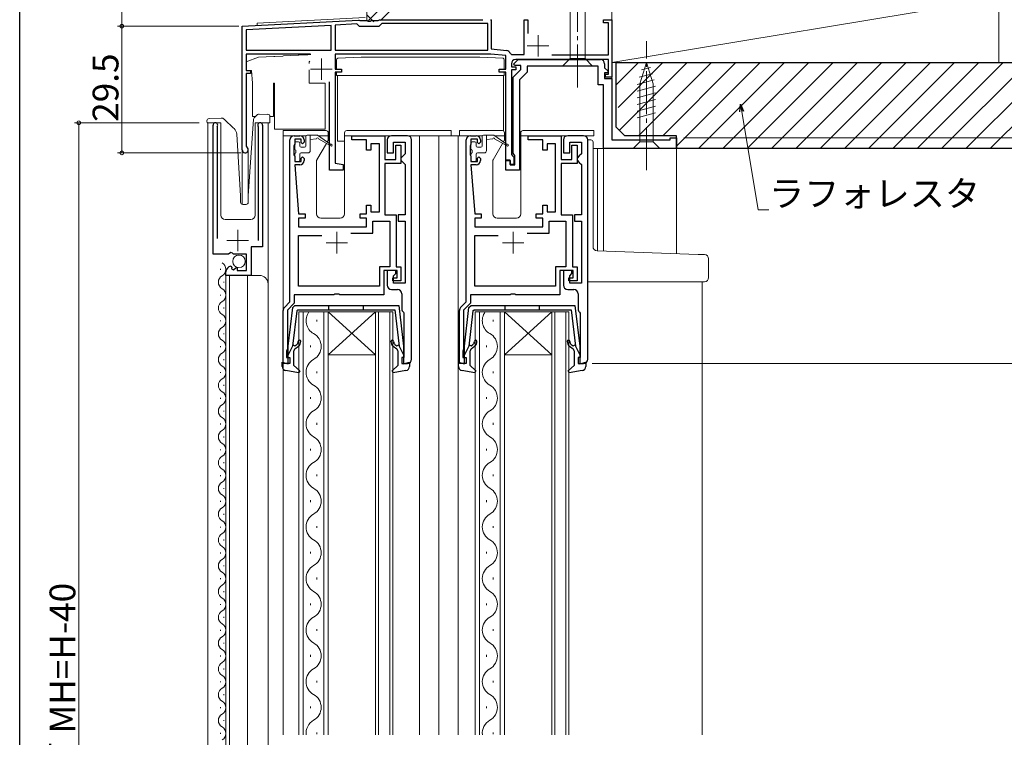
# Model space of a CAD drawing. Extents: x 0 to 1026, y 0 to 1603.
# Drawn here: x 0 to 229, y 1121 to 1288 of the extents above; entities that cross this region are included whole.
import ezdxf

# ---------------------------------------------------------------- set-up
doc = ezdxf.new("R2010")
doc.units = 0
doc.linetypes.add('YCENTER_1', pattern=[13, 10, -1, 1, -1])
for name, color, linetype, lineweight in [('YKK_11', 7, 'CONTINUOUS', 13), ('YKK_12', 2, 'CONTINUOUS', 13), ('YKK_13', 4, 'CONTINUOUS', 13), ('YKK_D', 6, 'CONTINUOUS', 13), ('YSS_K', 3, 'CONTINUOUS', 13)]:
    doc.layers.add(name, color=color, linetype=linetype, lineweight=lineweight)
doc.layers.add('YKK_ZWAK', color=7, linetype='CONTINUOUS')
doc.styles.get("Standard").update_dxf_attribs({"font": 'txt', "bigfont": 'BIGFONT'})

msp = doc.modelspace()

# ---------------------------------------------------------------- linework, layer by layer
at = {"layer": 'YKK_11', "color": 0, "linetype": 'ByBlock', "lineweight": -2, "ltscale": 0.5}
for p, q in [((51.77, 1286.96), (78.81, 1288.38)), ((78.42, 1287.46), (73.37, 1287.19)), ((73.37, 1287.19), (73.37, 1281.36)), ((79.02, 1286.86), (78.42, 1287.46)), ((78.81, 1288.38), (78.96, 1288.32)), ((78.96, 1288.32), (79.1, 1288.26)), ((79.1, 1288.26), (80.81, 1288.26)), ((80.81, 1288.26), (80.99, 1288.14)), ((80.99, 1288.14), (81.54, 1288.14)), ((81.54, 1288.14), (81.73, 1288.26)), ((81.73, 1288.26), (83.37, 1288.26)), ((83.37, 1288.26), (83.55, 1288.36)), ((84.22, 1287.56), (83.52, 1286.86)), ((83.55, 1288.36), (83.72, 1288.46)), ((83.72, 1288.46), (107.77, 1288.46)), ((108.87, 1287.56), (84.22, 1287.56)), ((108.87, 1281.36), (108.87, 1287.56)), ((109.52, 1288.5), (109.67, 1288.24)), ((109.67, 1288.24), (109.67, 1281.66)), ((117.37, 1280.36), (117.37, 1288.46)), ((117.37, 1288.46), (118.17, 1288.46)), ((118.17, 1288.46), (118.17, 1285.25)), ((135.77, 1287.76), (135.77, 1288.46)), ((135.77, 1288.46), (137.77, 1288.46)), ((136.97, 1287.76), (135.77, 1287.76)), ((136.97, 1280.26), (136.97, 1287.76)), ((137.77, 1288.46), (137.77, 1275.06)), ((51.77, 1258.16), (51.77, 1286.96)), ((72.47, 1287.14), (52.67, 1286.11)), ((72.47, 1287.14), (52.67, 1286.11)), ((52.67, 1286.11), (52.67, 1281.36)), ((72.47, 1281.36), (72.47, 1287.14)), ((83.52, 1286.86), (79.02, 1286.86)), ((52.67, 1281.36), (72.47, 1281.36)), ((67.62, 1280.46), (52.67, 1280.46)), ((52.67, 1280.46), (52.67, 1276.66)), ((73.37, 1281.36), (108.87, 1281.36)), ((73.37, 1281.36), (108.87, 1281.36)), ((109.61, 1280.46), (73.37, 1280.46)), ((73.37, 1280.46), (73.37, 1276.96)), ((113.07, 1280.1), (109.61, 1280.46)), ((109.67, 1281.66), (113.27, 1281.28)), ((114.13, 1280.57), (114.41, 1280.36)), ((114.41, 1280.36), (117.37, 1280.36)), ((113.07, 1276.96), (113.07, 1280.1)), ((114.37, 1278.16), (114.37, 1277.46)), ((114.93, 1278.15), (115.94, 1279.16)), ((115.09, 1277.76), (114.93, 1278.15)), ((136.97, 1279.16), (115.37, 1279.16)), ((115.94, 1279.16), (135.07, 1279.16)), ((123.79, 1280.26), (136.97, 1280.26)), ((136.07, 1278.16), (136.07, 1277.28)), ((136.97, 1275.76), (136.97, 1279.16)), ((52.67, 1276.66), (53.67, 1276.66)), ((53.67, 1275.96), (52.67, 1275.96)), ((52.67, 1275.96), (52.67, 1259.03)), ((53.67, 1276.66), (53.67, 1275.96)), ((73.37, 1276.96), (74.87, 1276.96)), ((74.87, 1276.26), (73.37, 1276.26)), ((73.37, 1276.26), (73.37, 1255.1)), ((74.87, 1276.96), (74.87, 1276.26)), ((111.57, 1276.26), (111.57, 1276.96)), ((111.57, 1276.96), (113.07, 1276.96)), ((113.07, 1276.26), (111.57, 1276.26)), ((113.07, 1255.76), (113.07, 1276.26)), ((114.37, 1277.46), (115.37, 1277.46)), ((115.37, 1276.76), (114.37, 1276.76)), ((114.37, 1276.76), (114.37, 1257.06)), ((114.77, 1275.06), (116.57, 1276.86)), ((116.57, 1277.76), (115.09, 1277.76)), ((115.37, 1277.46), (115.37, 1276.76)), ((118.07, 1276.24), (116.27, 1274.44)), ((116.57, 1276.86), (116.57, 1277.76)), ((134.57, 1277.66), (118.07, 1277.66)), ((118.07, 1277.66), (118.07, 1276.24)), ((134.57, 1273.26), (134.57, 1277.66)), ((136.07, 1277.28), (136.9, 1276.45)), ((136.74, 1276.06), (136.07, 1276.06)), ((136.07, 1276.06), (136.07, 1274.76)), ((136.27, 1275.06), (136.27, 1275.76)), ((136.27, 1275.76), (136.97, 1275.76)), ((136.9, 1276.45), (136.74, 1276.06)), ((72.07, 1253.46), (72.07, 1273.96)), ((114.77, 1257.43), (114.77, 1275.06)), ((116.27, 1274.44), (116.27, 1253.46)), ((136.07, 1274.76), (137.77, 1274.76)), ((137.77, 1275.06), (136.27, 1275.06)), ((137.77, 1274.76), (137.77, 1260.46)), ((135.77, 1273.26), (134.57, 1273.26)), ((135.77, 1258.46), (135.77, 1273.26)), ((44.97, 1233.86), (44.97, 1263.91)), ((45.97, 1263.6), (45.92, 1263.43)), ((45.92, 1263.43), (45.92, 1237.56)), ((55.52, 1263.43), (55.47, 1263.6)), ((55.52, 1237.06), (55.52, 1263.43)), ((56.47, 1263.91), (56.47, 1235.56)), ((62.87, 1222.76), (62.87, 1260.46)), ((63.87, 1261.46), (65.17, 1261.46)), ((65.47, 1260.66), (63.97, 1260.66)), ((63.97, 1260.66), (63.97, 1259.46)), ((65.47, 1259.86), (65.47, 1260.66)), ((65.77, 1259.56), (65.47, 1259.86)), ((66.17, 1259.96), (65.77, 1259.56)), ((66.17, 1260.46), (66.17, 1259.96)), ((77.27, 1260.46), (77.27, 1261.46)), ((77.27, 1261.46), (84.97, 1261.46)), ((80.67, 1260.46), (77.27, 1260.46)), ((80.67, 1258.06), (80.67, 1260.46)), ((84.97, 1261.46), (84.97, 1255.96)), ((85.47, 1260.46), (85.47, 1257.46)), ((90.17, 1261.46), (86.47, 1261.46)), ((86.97, 1257.46), (86.97, 1259.96)), ((86.97, 1259.96), (89.67, 1259.96)), ((89.67, 1259.96), (89.67, 1257.26)), ((91.17, 1209.46), (91.17, 1260.46)), ((103.87, 1222.76), (103.87, 1260.46)), ((104.87, 1261.46), (106.17, 1261.46)), ((106.47, 1260.66), (104.97, 1260.66)), ((104.97, 1260.66), (104.97, 1259.46)), ((106.47, 1259.86), (106.47, 1260.66)), ((106.77, 1259.56), (106.47, 1259.86)), ((107.17, 1259.96), (106.77, 1259.56)), ((107.17, 1260.46), (107.17, 1259.96)), ((118.27, 1260.46), (118.27, 1261.46)), ((118.27, 1261.46), (125.97, 1261.46)), ((121.67, 1260.46), (118.27, 1260.46)), ((121.67, 1258.06), (121.67, 1260.46)), ((125.97, 1261.46), (125.97, 1255.96)), ((126.47, 1260.46), (126.47, 1257.46)), ((131.17, 1261.46), (127.47, 1261.46)), ((127.97, 1257.46), (127.97, 1259.96)), ((127.97, 1259.96), (130.67, 1259.96)), ((130.67, 1259.96), (130.67, 1257.26)), ((132.17, 1209.46), (132.17, 1260.46)), ((137.77, 1260.46), (151.27, 1260.46)), ((151.27, 1260.46), (151.27, 1260.96)), ((151.27, 1260.96), (152.77, 1260.96)), ((152.77, 1260.96), (152.77, 1258.46)), ((52.67, 1259.03), (52.82, 1258.77)), ((63.87, 1259.24), (63.77, 1259.01)), ((63.77, 1259.01), (63.77, 1257.11)), ((63.97, 1259.46), (63.87, 1259.24)), ((81.67, 1258.06), (80.67, 1258.06)), ((83.67, 1259.56), (81.67, 1259.56)), ((81.67, 1259.56), (81.67, 1258.06)), ((83.67, 1243.76), (83.67, 1259.56)), ((85.47, 1257.46), (86.97, 1257.46)), ((87.47, 1255.96), (87.47, 1259.26)), ((87.47, 1259.26), (88.67, 1259.26)), ((88.67, 1259.26), (88.67, 1254.96)), ((104.87, 1259.24), (104.77, 1259.01)), ((104.77, 1259.01), (104.77, 1257.11)), ((104.97, 1259.46), (104.87, 1259.24)), ((114.97, 1257.14), (114.77, 1257.43)), ((122.67, 1258.06), (121.67, 1258.06)), ((124.67, 1259.56), (122.67, 1259.56)), ((122.67, 1259.56), (122.67, 1258.06)), ((124.67, 1243.76), (124.67, 1259.56)), ((126.47, 1257.46), (127.97, 1257.46)), ((128.47, 1255.96), (128.47, 1259.26)), ((128.47, 1259.26), (129.67, 1259.26)), ((129.67, 1259.26), (129.67, 1254.96)), ((152.77, 1258.46), (135.77, 1258.46)), ((63.77, 1257.11), (63.87, 1256.88)), ((63.87, 1256.88), (63.97, 1256.66)), ((63.97, 1256.66), (63.97, 1255.46)), ((63.97, 1255.46), (65.47, 1255.46)), ((65.47, 1256.26), (65.77, 1256.56)), ((65.47, 1255.46), (65.47, 1256.26)), ((65.77, 1256.56), (66.17, 1256.16)), ((66.17, 1256.16), (66.17, 1255.66)), ((84.97, 1255.96), (87.47, 1255.96)), ((89.17, 1256.76), (88.67, 1256.26)), ((88.67, 1256.26), (88.67, 1255.76)), ((88.67, 1255.76), (89.17, 1255.26)), ((89.67, 1257.26), (89.17, 1256.76)), ((89.17, 1255.26), (89.67, 1254.76)), ((104.77, 1257.11), (104.87, 1256.88)), ((104.87, 1256.88), (104.97, 1256.66)), ((104.97, 1256.66), (104.97, 1255.46)), ((104.97, 1255.46), (106.47, 1255.46)), ((106.47, 1256.26), (106.77, 1256.56)), ((106.47, 1255.46), (106.47, 1256.26)), ((106.77, 1256.56), (107.17, 1256.16)), ((107.17, 1256.16), (107.17, 1255.66)), ((114.07, 1255.76), (113.07, 1255.76)), ((113.07, 1253.46), (113.07, 1255.66)), ((113.07, 1255.66), (114.07, 1255.66)), ((114.07, 1254.76), (114.07, 1255.76)), ((114.07, 1255.66), (114.07, 1254.66)), ((114.37, 1257.06), (114.67, 1256.76)), ((114.67, 1256.76), (114.97, 1256.46)), ((115.17, 1256.86), (114.97, 1257.14)), ((114.97, 1256.46), (114.97, 1254.76)), ((115.17, 1254.66), (115.17, 1256.86)), ((125.97, 1255.96), (128.47, 1255.96)), ((130.17, 1256.76), (129.67, 1256.26)), ((129.67, 1256.26), (129.67, 1255.76)), ((129.67, 1255.76), (130.17, 1255.26)), ((130.67, 1257.26), (130.17, 1256.76)), ((130.17, 1255.26), (130.67, 1254.76)), ((65.17, 1254.66), (63.97, 1254.66)), ((63.97, 1254.66), (64.87, 1243.26)), ((75.27, 1253.46), (72.07, 1253.46)), ((73.37, 1255.1), (75.27, 1254.76)), ((75.27, 1254.76), (75.27, 1253.46)), ((88.67, 1254.96), (84.97, 1254.96)), ((84.97, 1254.96), (84.97, 1243.06)), ((89.67, 1254.76), (89.67, 1243.06)), ((106.17, 1254.66), (104.97, 1254.66)), ((104.97, 1254.66), (105.87, 1243.26)), ((116.27, 1253.46), (113.07, 1253.46)), ((114.97, 1254.76), (114.07, 1254.76)), ((114.07, 1254.66), (115.17, 1254.66)), ((129.67, 1254.96), (125.97, 1254.96)), ((125.97, 1254.96), (125.97, 1243.06)), ((130.67, 1254.76), (130.67, 1243.06)), ((80.67, 1243.26), (80.67, 1245.26)), ((80.67, 1245.26), (81.67, 1245.26)), ((81.67, 1245.26), (81.67, 1243.76)), ((81.67, 1243.76), (83.67, 1243.76)), ((121.67, 1243.26), (121.67, 1245.26)), ((121.67, 1245.26), (122.67, 1245.26)), ((122.67, 1245.26), (122.67, 1243.76)), ((122.67, 1243.76), (124.67, 1243.76)), ((64.87, 1243.26), (66.37, 1243.26)), ((66.37, 1242.26), (64.87, 1242.26)), ((64.87, 1242.26), (64.87, 1240.26)), ((66.37, 1243.26), (66.37, 1242.26)), ((79.17, 1242.26), (79.17, 1243.26)), ((79.17, 1243.26), (80.67, 1243.26)), ((80.67, 1242.26), (79.17, 1242.26)), ((80.67, 1240.26), (80.67, 1242.26)), ((82.17, 1238.76), (82.17, 1241.56)), ((82.17, 1241.56), (86.07, 1241.56)), ((84.97, 1243.06), (87.57, 1243.06)), ((86.07, 1241.56), (86.07, 1230.96)), ((87.57, 1243.06), (87.57, 1230.96)), ((89.67, 1243.06), (88.07, 1243.06)), ((88.07, 1243.06), (88.07, 1241.56)), ((88.07, 1241.56), (89.67, 1241.56)), ((89.67, 1241.56), (89.67, 1227.16)), ((105.87, 1243.26), (107.37, 1243.26)), ((107.37, 1242.26), (105.87, 1242.26)), ((105.87, 1242.26), (105.87, 1240.26)), ((107.37, 1243.26), (107.37, 1242.26)), ((120.17, 1242.26), (120.17, 1243.26)), ((120.17, 1243.26), (121.67, 1243.26)), ((121.67, 1242.26), (120.17, 1242.26)), ((121.67, 1240.26), (121.67, 1242.26)), ((123.17, 1238.76), (123.17, 1241.56)), ((123.17, 1241.56), (127.07, 1241.56)), ((125.97, 1243.06), (128.57, 1243.06)), ((127.07, 1241.56), (127.07, 1230.96)), ((128.57, 1243.06), (128.57, 1230.96)), ((130.67, 1243.06), (129.07, 1243.06)), ((129.07, 1243.06), (129.07, 1241.56)), ((129.07, 1241.56), (130.67, 1241.56)), ((130.67, 1241.56), (130.67, 1227.16)), ((64.87, 1240.26), (80.67, 1240.26)), ((105.87, 1240.26), (121.67, 1240.26)), ((64.87, 1226.46), (64.87, 1238.26)), ((64.87, 1238.26), (70.27, 1238.26)), ((77.05, 1238.76), (82.17, 1238.76)), ((77.05, 1238.76), (82.17, 1238.76)), ((105.87, 1226.46), (105.87, 1238.26)), ((105.87, 1238.26), (111.27, 1238.26)), ((118.05, 1238.76), (123.17, 1238.76)), ((118.05, 1238.76), (123.17, 1238.76)), ((56.47, 1235.56), (53.87, 1235.56)), ((53.87, 1235.56), (53.87, 1228.96)), ((48.6, 1233.86), (44.97, 1233.86)), ((49.14, 1234.31), (48.6, 1233.86)), ((49.47, 1234.16), (49.14, 1234.31)), ((49.77, 1233.86), (49.47, 1234.16)), ((52.77, 1233.86), (49.77, 1233.86)), ((52.77, 1230.06), (52.77, 1233.86)), ((49.15, 1231.06), (49.36, 1230.81)), ((49.36, 1230.81), (49.28, 1230.49)), ((49.28, 1230.49), (49.74, 1230.22)), ((49.74, 1230.22), (50.32, 1230.8)), ((50.32, 1230.8), (50.57, 1230.69)), ((50.57, 1230.69), (50.57, 1230.06)), ((50.57, 1230.06), (52.77, 1230.06)), ((86.07, 1230.96), (83.67, 1230.96)), ((83.67, 1230.96), (83.67, 1226.46)), ((87.77, 1230.06), (84.67, 1230.06)), ((84.67, 1230.06), (84.67, 1224.46)), ((87.47, 1230.06), (85.47, 1230.06)), ((85.47, 1230.06), (85.47, 1226.66)), ((87.47, 1229.36), (87.47, 1230.06)), ((87.57, 1230.96), (88.67, 1230.96)), ((87.77, 1228.36), (87.77, 1230.06)), ((88.67, 1230.96), (88.67, 1227.66)), ((127.07, 1230.96), (124.67, 1230.96)), ((124.67, 1230.96), (124.67, 1226.46)), ((128.77, 1230.06), (125.67, 1230.06)), ((125.67, 1230.06), (125.67, 1224.46)), ((128.47, 1230.06), (126.47, 1230.06)), ((126.47, 1230.06), (126.47, 1226.66)), ((128.47, 1229.36), (128.47, 1230.06)), ((128.57, 1230.96), (129.67, 1230.96)), ((128.77, 1228.36), (128.77, 1230.06)), ((129.67, 1230.96), (129.67, 1227.66)), ((47.97, 1228.96), (47.97, 1229.77)), ((53.87, 1228.96), (47.97, 1228.96)), ((86.77, 1227.66), (86.77, 1228.36)), ((86.77, 1228.36), (87.77, 1228.36)), ((88.67, 1227.66), (86.77, 1227.66)), ((86.97, 1228.86), (87.47, 1229.36)), ((86.97, 1227.16), (86.97, 1228.86)), ((127.77, 1227.66), (127.77, 1228.36)), ((127.77, 1228.36), (128.77, 1228.36)), ((129.67, 1227.66), (127.77, 1227.66)), ((127.97, 1228.86), (128.47, 1229.36)), ((127.97, 1227.16), (127.97, 1228.86)), ((83.67, 1226.46), (64.87, 1226.46)), ((86.47, 1225.66), (87.87, 1225.66)), ((89.67, 1227.16), (86.97, 1227.16)), ((124.67, 1226.46), (105.87, 1226.46)), ((127.47, 1225.66), (128.87, 1225.66)), ((130.67, 1227.16), (127.97, 1227.16)), ((73.1, 1224.46), (63.87, 1224.46)), ((63.87, 1224.46), (63.87, 1222.49)), ((73.29, 1224.6), (73.1, 1224.46)), ((74.25, 1224.6), (73.29, 1224.6)), ((74.44, 1224.46), (74.25, 1224.6)), ((84.67, 1224.46), (74.44, 1224.46)), ((88.87, 1224.66), (88.87, 1221.16)), ((114.1, 1224.46), (104.87, 1224.46)), ((104.87, 1224.46), (104.87, 1222.49)), ((114.29, 1224.6), (114.1, 1224.46)), ((115.25, 1224.6), (114.29, 1224.6)), ((115.44, 1224.46), (115.25, 1224.6)), ((125.67, 1224.46), (115.44, 1224.46)), ((129.87, 1224.66), (129.87, 1221.16)), ((61.27, 1208.46), (61.27, 1220.75)), ((61.56, 1221.45), (62.87, 1222.76)), ((63.87, 1222.49), (62.27, 1220.89)), ((62.27, 1220.89), (62.27, 1211.76)), ((102.27, 1208.46), (102.27, 1220.75)), ((102.56, 1221.45), (103.87, 1222.76)), ((104.87, 1222.49), (103.27, 1220.89)), ((103.27, 1220.89), (103.27, 1211.76)), ((89.25, 1220.37), (89.37, 1220.14)), ((89.37, 1220.14), (89.37, 1209.86)), ((130.25, 1220.37), (130.37, 1220.14)), ((130.37, 1220.14), (130.37, 1209.86)), ((62.27, 1211.76), (62.17, 1211.54)), ((103.27, 1211.76), (103.17, 1211.54)), ((62.17, 1211.54), (62.07, 1211.31)), ((62.07, 1211.31), (62.07, 1209.86)), ((62.07, 1209.86), (62.87, 1209.86)), ((62.87, 1209.86), (62.87, 1208.46)), ((89.37, 1209.86), (88.87, 1209.86)), ((88.87, 1209.86), (88.87, 1208.46)), ((103.17, 1211.54), (103.07, 1211.31)), ((103.07, 1211.31), (103.07, 1209.86)), ((103.07, 1209.86), (103.87, 1209.86)), ((103.87, 1209.86), (103.87, 1208.46)), ((130.37, 1209.86), (129.87, 1209.86)), ((129.87, 1209.86), (129.87, 1208.46)), ((62.87, 1208.46), (61.27, 1208.46)), ((88.87, 1208.46), (90.17, 1208.46)), ((103.87, 1208.46), (102.27, 1208.46)), ((129.87, 1208.46), (131.17, 1208.46))]:
    msp.add_line(p, q, dxfattribs=at)
at = {"layer": 'YKK_11', "color": 2, "ltscale": 0.5}
for p, q in [((120.57, 1284.86), (120.57, 1279.86)), ((118.07, 1282.36), (123.07, 1282.36)), ((70.17, 1279.46), (70.17, 1274.46)), ((67.67, 1276.96), (72.67, 1276.96)), ((50.72, 1234.56), (50.72, 1239.56)), ((48.22, 1237.06), (53.22, 1237.06)), ((73.77, 1239.06), (73.77, 1234.06)), ((114.77, 1239.06), (114.77, 1234.06)), ((71.27, 1236.56), (76.27, 1236.56)), ((112.27, 1236.56), (117.27, 1236.56))]:
    msp.add_line(p, q, dxfattribs=at)
at = {"layer": 'YKK_11', "color": 0, "linetype": 'ByBlock', "lineweight": -2, "ltscale": 0.5}
for centre, radius, start, end in [((113.17, 1280.29), 1, 16.691, 84), ((115.37, 1278.16), 1, 90, 180), ((135.07, 1278.16), 1, 0, 90), ((45.52, 1263.91), 0.55, 325.4396, 180), ((55.92, 1263.91), 0.55, 0, 214.5607), ((63.87, 1260.46), 1, 90, 180), ((65.17, 1260.46), 1, 0, 90), ((86.47, 1260.46), 1, 90, 180), ((90.17, 1260.46), 1, 0, 90), ((104.87, 1260.46), 1, 90, 180), ((106.17, 1260.46), 1, 0, 90), ((127.47, 1260.46), 1, 90, 180), ((131.17, 1260.46), 1, 0, 90), ((52.47, 1258.16), 0.7, 180, 60), ((65.17, 1255.66), 1, 270, 360), ((106.17, 1255.66), 1, 270, 360), ((49.27, 1229.77), 1.3, 95.2159, 180), ((86.47, 1226.66), 1, 180, 270), ((87.87, 1224.66), 1, 0, 90), ((127.47, 1226.66), 1, 180, 270), ((128.87, 1224.66), 1, 0, 90), ((62.27, 1220.75), 1, 135, 180), ((89.87, 1221.16), 1, 180, 232.0201), ((103.27, 1220.75), 1, 135, 180), ((130.87, 1221.16), 1, 180, 232.0201), ((90.17, 1209.46), 1, 270, 360), ((131.17, 1209.46), 1, 270, 360)]:
    msp.add_arc(centre, radius, start, end, dxfattribs=at)
at = {"layer": 'YKK_12'}
for p, q in [((55.27, 1287.64), (80.38, 1288.96)), ((55.27, 1287.14), (55.27, 1287.64)), ((137.77, 1288.46), (137.77, 1260.76)), ((51.77, 1286.96), (55.27, 1287.14)), ((51.77, 1286.96), (51.77, 1245.47)), ((46.77, 1264.46), (43.77, 1264.46)), ((43.77, 1264.46), (43.77, 941.41)), ((46.77, 1264.46), (46.77, 1242.96)), ((57.77, 1264.46), (54.77, 1264.46)), ((54.77, 1264.46), (54.77, 1242.96)), ((57.77, 941.41), (57.77, 1264.46)), ((61.27, 1122.04), (61.27, 1261.46)), ((92.97, 1122.04), (92.97, 1261.46)), ((97.47, 1122.04), (97.47, 1261.46)), ((106.17, 1261.46), (97.47, 1261.46)), ((101.97, 1122.04), (101.97, 1261.46)), ((53.17, 1247.48), (53.17, 1258.16)), ((133.57, 1258.46), (152.77, 1258.46)), ((134.37, 1258.46), (134.37, 1234.67)), ((135.77, 1258.46), (135.77, 1234.62)), ((152.77, 1258.46), (152.77, 1234.02)), ((47.77, 1241.96), (53.77, 1241.96)), ((47.97, 1228.96), (47.97, 976.91)), ((47.97, 1228.96), (55.77, 1228.96)), ((48.77, 1228.96), (48.77, 976.91)), ((52.97, 976.91), (52.97, 1228.96)), ((158.77, 1227.46), (158.77, 1122.04))]:
    msp.add_line(p, q, dxfattribs=at)
at = {"layer": 'YKK_12', "linetype": 'Continuous'}
for p, q in [((46.71, 1230.26), (46.71, 1230.46)), ((47.47, 1227.26), (47.47, 1227.46)), ((46.71, 1224.26), (46.71, 1224.46)), ((47.47, 1221.26), (47.47, 1221.46)), ((46.71, 1218.26), (46.71, 1218.46)), ((64.97, 1220.46), (64.97, 1122.04)), ((71.77, 1220.46), (64.97, 1220.46)), ((65.97, 1122.04), (65.97, 1220.46)), ((69.13, 1218.61), (69.13, 1218.21)), ((70.77, 1220.46), (70.77, 1122.04)), ((71.77, 1122.04), (71.77, 1220.46)), ((71.77, 1220.46), (82.77, 1220.46)), ((71.77, 1220.46), (82.77, 1210.46)), ((82.77, 1220.46), (71.77, 1210.46)), ((82.77, 1220.46), (82.77, 1122.04)), ((86.77, 1220.46), (82.77, 1220.46)), ((83.47, 1122.04), (83.47, 1220.46)), ((86.07, 1220.46), (86.07, 1122.04)), ((86.77, 1122.04), (86.77, 1220.46)), ((105.97, 1220.46), (105.97, 1122.04)), ((112.77, 1220.46), (105.97, 1220.46)), ((106.97, 1122.04), (106.97, 1220.46)), ((110.13, 1218.61), (110.13, 1218.21)), ((111.77, 1220.46), (111.77, 1122.04)), ((112.77, 1122.04), (112.77, 1220.46)), ((112.77, 1220.46), (123.77, 1220.46)), ((112.77, 1220.46), (123.77, 1210.46)), ((123.77, 1220.46), (112.77, 1210.46)), ((123.77, 1220.46), (123.77, 1122.04)), ((127.77, 1220.46), (123.77, 1220.46)), ((124.47, 1122.04), (124.47, 1220.46)), ((127.07, 1220.46), (127.07, 1122.04)), ((127.77, 1122.04), (127.77, 1220.46)), ((47.47, 1215.26), (47.47, 1215.46)), ((46.71, 1212.26), (46.71, 1212.46)), ((67.61, 1212.61), (67.61, 1212.21)), ((108.61, 1212.61), (108.61, 1212.21)), ((47.47, 1209.26), (47.47, 1209.46)), ((71.77, 1210.46), (82.77, 1210.46)), ((112.77, 1210.46), (123.77, 1210.46)), ((46.71, 1206.26), (46.71, 1206.46)), ((69.13, 1206.61), (69.13, 1206.21)), ((110.13, 1206.61), (110.13, 1206.21)), ((47.47, 1203.26), (47.47, 1203.46)), ((46.71, 1200.26), (46.71, 1200.46)), ((67.61, 1200.61), (67.61, 1200.21)), ((108.61, 1200.61), (108.61, 1200.21)), ((47.47, 1197.26), (47.47, 1197.46)), ((46.71, 1194.26), (46.71, 1194.46)), ((69.13, 1194.61), (69.13, 1194.21)), ((110.13, 1194.61), (110.13, 1194.21)), ((47.47, 1191.26), (47.47, 1191.46)), ((46.71, 1188.26), (46.71, 1188.46)), ((67.61, 1188.61), (67.61, 1188.21)), ((108.61, 1188.61), (108.61, 1188.21)), ((47.47, 1185.26), (47.47, 1185.46)), ((46.71, 1182.26), (46.71, 1182.46)), ((69.13, 1182.61), (69.13, 1182.21)), ((110.13, 1182.61), (110.13, 1182.21)), ((47.47, 1179.26), (47.47, 1179.46)), ((46.71, 1176.26), (46.71, 1176.46)), ((67.61, 1176.61), (67.61, 1176.21)), ((108.61, 1176.61), (108.61, 1176.21)), ((47.47, 1173.26), (47.47, 1173.46)), ((46.71, 1170.26), (46.71, 1170.46)), ((69.13, 1170.61), (69.13, 1170.21)), ((110.13, 1170.61), (110.13, 1170.21)), ((47.47, 1167.26), (47.47, 1167.46)), ((46.71, 1164.26), (46.71, 1164.46)), ((67.61, 1164.61), (67.61, 1164.21)), ((108.61, 1164.61), (108.61, 1164.21)), ((47.47, 1161.26), (47.47, 1161.46)), ((46.71, 1158.26), (46.71, 1158.46)), ((69.13, 1158.61), (69.13, 1158.21)), ((110.13, 1158.61), (110.13, 1158.21)), ((47.47, 1155.26), (47.47, 1155.46)), ((47.47, 1155.26), (47.47, 1155.46)), ((46.71, 1152.26), (46.71, 1152.46)), ((67.61, 1152.61), (67.61, 1152.21)), ((108.61, 1152.61), (108.61, 1152.21)), ((47.47, 1149.26), (47.47, 1149.46)), ((46.71, 1146.26), (46.71, 1146.46)), ((69.13, 1146.61), (69.13, 1146.21)), ((110.13, 1146.61), (110.13, 1146.21)), ((47.47, 1143.26), (47.47, 1143.46)), ((67.61, 1140.61), (67.61, 1140.21)), ((108.61, 1140.61), (108.61, 1140.21)), ((46.71, 1140.26), (46.71, 1140.46)), ((47.47, 1137.26), (47.47, 1137.46)), ((46.71, 1134.26), (46.71, 1134.46)), ((69.13, 1134.61), (69.13, 1134.21)), ((110.13, 1134.61), (110.13, 1134.21)), ((47.47, 1131.26), (47.47, 1131.46)), ((46.71, 1128.26), (46.71, 1128.46)), ((67.61, 1128.61), (67.61, 1128.21)), ((108.61, 1128.61), (108.61, 1128.21)), ((47.47, 1125.26), (47.47, 1125.46)), ((46.71, 1122.26), (46.71, 1122.46)), ((69.13, 1122.61), (69.13, 1122.21)), ((110.13, 1122.61), (110.13, 1122.21))]:
    msp.add_line(p, q, dxfattribs=at)
at = {"layer": 'YKK_12'}
for centre, radius, start, end in [((47.77, 1242.96), 1, 180, 270), ((53.77, 1242.96), 1, 270, 0), ((55.77, 1226.96), 2, 0, 90)]:
    msp.add_arc(centre, radius, start, end, dxfattribs=at)
at = {"layer": 'YKK_12', "linetype": 'Continuous'}
for centre, radius, start, end in [((46.25, 1230.36), 1.72, 299.2025, 60.7975), ((47.93, 1227.36), 1.72, 119.2025, 240.7975), ((46.25, 1224.36), 1.72, 299.2025, 60.7975), ((47.93, 1221.36), 1.72, 119.2025, 240.7975), ((46.25, 1218.36), 1.72, 299.2025, 60.7975), ((70.05, 1218.41), 3.44, 143.445, 240.7975), ((111.05, 1218.41), 3.44, 143.445, 240.7975), ((47.93, 1215.36), 1.72, 119.2025, 240.7975), ((66.69, 1212.41), 3.44, 299.2025, 60.7975), ((107.69, 1212.41), 3.44, 299.2025, 60.7975), ((46.25, 1212.36), 1.72, 299.2025, 60.7975), ((47.93, 1209.36), 1.72, 119.2025, 240.7975), ((70.05, 1206.41), 3.44, 119.2025, 240.7975), ((111.05, 1206.41), 3.44, 119.2025, 240.7975), ((46.25, 1206.36), 1.72, 299.2025, 60.7975), ((47.93, 1203.36), 1.72, 119.2025, 240.7975), ((66.69, 1200.41), 3.44, 299.2025, 60.7975), ((107.69, 1200.41), 3.44, 299.2025, 60.7975), ((46.25, 1200.36), 1.72, 299.2025, 60.7975), ((47.93, 1197.36), 1.72, 119.2025, 240.7975), ((46.25, 1194.36), 1.72, 299.2025, 60.7975), ((70.05, 1194.41), 3.44, 119.2025, 240.7975), ((111.05, 1194.41), 3.44, 119.2025, 240.7975), ((47.93, 1191.36), 1.72, 119.2025, 240.7975), ((66.69, 1188.41), 3.44, 299.2025, 60.7975), ((107.69, 1188.41), 3.44, 299.2025, 60.7975), ((46.25, 1188.36), 1.72, 299.2025, 60.7975), ((47.93, 1185.36), 1.72, 119.2025, 240.7975), ((70.05, 1182.41), 3.44, 119.2025, 240.7975), ((111.05, 1182.41), 3.44, 119.2025, 240.7975), ((46.25, 1182.36), 1.72, 299.2025, 60.7975), ((47.93, 1179.36), 1.72, 119.2025, 240.7975), ((46.25, 1176.36), 1.72, 299.2025, 60.7975), ((66.69, 1176.41), 3.44, 299.2025, 60.7975), ((107.69, 1176.41), 3.44, 299.2025, 60.7975), ((47.93, 1173.36), 1.72, 119.2025, 240.7975), ((70.05, 1170.41), 3.44, 119.2025, 240.7975), ((111.05, 1170.41), 3.44, 119.2025, 240.7975), ((46.25, 1170.36), 1.72, 299.2025, 60.7975), ((47.93, 1167.36), 1.72, 119.2025, 240.7975), ((46.25, 1164.36), 1.72, 299.2025, 60.7975), ((66.69, 1164.41), 3.44, 299.2025, 60.7975), ((107.69, 1164.41), 3.44, 299.2025, 60.7975), ((47.93, 1161.36), 1.72, 119.2025, 240.7975), ((70.05, 1158.41), 3.44, 119.2025, 240.7975), ((111.05, 1158.41), 3.44, 119.2025, 240.7975), ((46.25, 1158.36), 1.72, 299.2025, 60.7975), ((47.93, 1155.36), 1.72, 119.2025, 240.7975), ((66.69, 1152.41), 3.44, 299.2025, 60.7975), ((107.69, 1152.41), 3.44, 299.2025, 60.7975), ((46.25, 1152.36), 1.72, 299.2025, 60.7975), ((47.93, 1149.36), 1.72, 119.2025, 240.7975), ((46.25, 1146.36), 1.72, 299.2025, 60.7975), ((70.05, 1146.41), 3.44, 119.2025, 240.7975), ((111.05, 1146.41), 3.44, 119.2025, 240.7975), ((47.93, 1143.36), 1.72, 119.2025, 240.7975), ((66.69, 1140.41), 3.44, 299.2025, 60.7975), ((107.69, 1140.41), 3.44, 299.2025, 60.7975), ((46.25, 1140.36), 1.72, 299.2025, 60.7975), ((47.93, 1137.36), 1.72, 119.2025, 240.7975), ((70.05, 1134.41), 3.44, 119.2025, 240.7975), ((111.05, 1134.41), 3.44, 119.2025, 240.7975), ((46.25, 1134.36), 1.72, 299.2025, 60.7975), ((47.93, 1131.36), 1.72, 119.2025, 240.7975), ((46.25, 1128.36), 1.72, 299.2025, 60.7975), ((66.69, 1128.41), 3.44, 299.2025, 60.7975), ((107.69, 1128.41), 3.44, 299.2025, 60.7975), ((47.93, 1125.36), 1.72, 119.2025, 240.7975), ((70.05, 1122.41), 3.44, 119.2025, 186.2723), ((111.05, 1122.41), 3.44, 119.2025, 186.2723), ((46.25, 1122.36), 1.72, 299.2025, 60.7975)]:
    msp.add_arc(centre, radius, start, end, dxfattribs=at)
at = {"layer": 'YKK_13', "linetype": 'YCENTER_1'}
for p, q in [((129.77, 1272.66), (129.77, 1322.66)), ((145.77, 1253.46), (145.77, 1283.46))]:
    msp.add_line(p, q, dxfattribs=at)
at = {"layer": 'YKK_13'}
for p, q in [((128.02, 1279.41), (128.02, 1312.11)), ((131.52, 1279.41), (131.52, 1312.11)), ((67.37, 1278.62), (67.37, 1278.29)), ((126.27, 1277.66), (128.02, 1279.41)), ((128.02, 1279.41), (131.52, 1279.41)), ((133.27, 1277.66), (131.52, 1279.41)), ((145.77, 1278.46), (144.22, 1273.54)), ((145.77, 1278.46), (147.32, 1273.54)), ((126.27, 1277.66), (133.27, 1277.66)), ((147.16, 1275.88), (144.12, 1275.07)), ((146.71, 1277.31), (144.66, 1276.76)), ((147.61, 1274.45), (143.67, 1273.39)), ((144.22, 1273.54), (144.22, 1260.01)), ((147.32, 1260.01), (147.32, 1273.54)), ((147.87, 1272.97), (143.67, 1271.84)), ((147.87, 1271.41), (143.67, 1270.29)), ((147.87, 1269.86), (143.67, 1268.73)), ((147.87, 1268.31), (143.67, 1267.18)), ((147.87, 1266.75), (143.67, 1265.63)), ((43.58, 1264.43), (43.56, 1264.93)), ((43.61, 1264.43), (43.58, 1264.43)), ((43.58, 1264.43), (43.58, 1264.43)), ((43.66, 1264.43), (43.61, 1264.43)), ((43.72, 1264.43), (43.66, 1264.43)), ((43.8, 1264.44), (43.72, 1264.43)), ((43.88, 1264.44), (43.8, 1264.44)), ((43.98, 1264.44), (43.88, 1264.44)), ((44.08, 1264.45), (43.98, 1264.44)), ((44.04, 1265.45), (46.9, 1265.55)), ((44.08, 1264.45), (44.17, 1264.45)), ((53.17, 1247.48), (54.42, 1265.32)), ((54.57, 1265.65), (55.35, 1266.37)), ((55.71, 1266.51), (57.73, 1266.43)), ((57.26, 1264.45), (57.66, 1264.44)), ((57.76, 1264.43), (57.66, 1264.44)), ((57.85, 1264.43), (57.76, 1264.43)), ((57.94, 1264.43), (57.85, 1264.43)), ((58.01, 1264.42), (57.94, 1264.43)), ((58.08, 1264.42), (58.01, 1264.42)), ((58.12, 1264.42), (58.08, 1264.42)), ((58.15, 1264.42), (58.12, 1264.42)), ((58.16, 1264.42), (58.15, 1264.42)), ((58.21, 1265.92), (58.16, 1264.42)), ((61.27, 1262.66), (61.27, 1261.46)), ((61.27, 1262.66), (63.97, 1262.66)), ((63.97, 1262.66), (66.07, 1262.66)), ((71.27, 1262.66), (66.07, 1262.66)), ((71.77, 1260.52), (71.77, 1262.16)), ((75.57, 1262.16), (75.57, 1243.26)), ((89.17, 1262.66), (76.07, 1262.66)), ((89.17, 1262.66), (100.37, 1262.66)), ((100.37, 1262.66), (100.37, 1261.46)), ((102.27, 1262.66), (102.27, 1261.46)), ((102.27, 1262.66), (104.97, 1262.66)), ((104.97, 1262.66), (107.07, 1262.66)), ((112.27, 1262.66), (107.07, 1262.66)), ((112.77, 1260.52), (112.77, 1262.16)), ((116.57, 1262.16), (116.57, 1243.26)), ((130.17, 1262.66), (117.07, 1262.66)), ((130.17, 1262.66), (133.57, 1262.66)), ((133.57, 1262.66), (133.57, 1261.46)), ((51.37, 1247.46), (50.49, 1261.79)), ((61.27, 1261.46), (66.65, 1261.46)), ((63.97, 1258.36), (63.97, 1259.76)), ((64.27, 1260.06), (64.87, 1260.06)), ((65.17, 1259.06), (65.17, 1259.76)), ((66.57, 1261.26), (66.57, 1259.06)), ((66.87, 1261.56), (69.27, 1261.56)), ((67.57, 1257.96), (67.57, 1261.56)), ((69.07, 1260.76), (67.57, 1260.56)), ((72.37, 1259.43), (69.27, 1261.56)), ((69.41, 1261.46), (71.77, 1261.46)), ((69.47, 1260.76), (72.37, 1259.08)), ((71.53, 1260.01), (71.73, 1260.37)), ((75.57, 1261.46), (100.37, 1261.46)), ((102.27, 1261.46), (107.65, 1261.46)), ((104.97, 1258.36), (104.97, 1259.76)), ((105.27, 1260.06), (105.87, 1260.06)), ((106.17, 1259.06), (106.17, 1259.76)), ((107.57, 1261.26), (107.57, 1259.06)), ((107.87, 1261.56), (110.27, 1261.56)), ((108.57, 1257.96), (108.57, 1261.56)), ((110.07, 1260.76), (108.57, 1260.56)), ((113.37, 1259.43), (110.27, 1261.56)), ((110.41, 1261.46), (112.77, 1261.46)), ((110.47, 1260.76), (113.37, 1259.08)), ((112.53, 1260.01), (112.73, 1260.37)), ((116.57, 1261.46), (133.57, 1261.46)), ((132.17, 1260.46), (132.86, 1260.46)), ((133.36, 1235.67), (133.36, 1259.96)), ((142.67, 1258.46), (144.22, 1260.01)), ((144.22, 1260.01), (147.32, 1260.01)), ((148.87, 1258.46), (147.32, 1260.01)), ((64.27, 1258.06), (64.27, 1257.46)), ((65.47, 1258.76), (66.27, 1258.76)), ((65.47, 1257.46), (67.07, 1257.46)), ((69.11, 1255.83), (71.34, 1259.68)), ((105.27, 1258.06), (105.27, 1257.46)), ((106.47, 1258.76), (107.27, 1258.76)), ((106.47, 1257.46), (108.07, 1257.46)), ((110.11, 1255.83), (112.34, 1259.68)), ((142.67, 1258.46), (148.87, 1258.46)), ((63.97, 1255.76), (63.97, 1257.16)), ((64.87, 1255.46), (64.27, 1255.46)), ((65.17, 1255.76), (65.17, 1257.16)), ((69.07, 1243.26), (69.07, 1255.68)), ((104.97, 1255.76), (104.97, 1257.16)), ((105.87, 1255.46), (105.27, 1255.46)), ((106.17, 1255.76), (106.17, 1257.16)), ((110.07, 1243.26), (110.07, 1255.68)), ((51.37, 1245.96), (51.37, 1247.46)), ((53.17, 1245.96), (53.17, 1247.44)), ((51.87, 1245.46), (52.67, 1245.46)), ((74.57, 1242.26), (70.07, 1242.26)), ((115.57, 1242.26), (111.07, 1242.26)), ((132.16, 1243.29), (132.16, 1228.46)), ((157.85, 1233.84), (134.33, 1234.67)), ((159.3, 1233.79), (157.85, 1233.84)), ((160.26, 1228.46), (160.26, 1232.79)), ((132.16, 1228.46), (132.16, 1227.46)), ((132.16, 1227.46), (157.82, 1227.46)), ((157.82, 1227.46), (159.26, 1227.46))]:
    msp.add_line(p, q, dxfattribs=at)
at = {"layer": 'YKK_13', "linetype": 'Continuous', "lineweight": 15}
for p, q in [((66.78, 1280.29), (66.99, 1280.3)), ((67.37, 1280.32), (66.99, 1280.3)), ((67.37, 1280.32), (67.76, 1280.34)), ((55.52, 1279.7), (52.67, 1278.66)), ((52.67, 1278.66), (52.67, 1276.66)), ((59.14, 1279.89), (55.52, 1279.7)), ((59.14, 1279.89), (59.36, 1279.9)), ((61.18, 1280), (59.36, 1279.9)), ((61.18, 1280), (61.39, 1280.01)), ((64.74, 1280.18), (61.39, 1280.01)), ((64.74, 1280.18), (64.96, 1280.19)), ((66.78, 1280.29), (64.96, 1280.19)), ((67.52, 1278.84), (67.37, 1278.62)), ((73.72, 1276.96), (73.72, 1279.18)), ((74, 1279.48), (79.42, 1279.76)), ((107.02, 1279.76), (79.42, 1279.76)), ((107.02, 1279.76), (112.43, 1279.48)), ((112.72, 1276.96), (112.72, 1279.18)), ((52.67, 1276.66), (53.91, 1276.66)), ((53.91, 1276.66), (54.17, 1273.66)), ((67.37, 1273.66), (67.37, 1276.79)), ((73.72, 1275.46), (73.72, 1276.26)), ((112.72, 1275.46), (112.72, 1276.26)), ((54.17, 1273.66), (54.17, 1265.96)), ((59.07, 1273.66), (59.27, 1273.66)), ((59.07, 1265.96), (59.07, 1273.66)), ((59.27, 1273.66), (59.27, 1262.96)), ((71.07, 1273.66), (67.37, 1273.66)), ((71.07, 1262.96), (71.07, 1273.66)), ((76.64, 1275.46), (73.72, 1275.46)), ((73.92, 1275.46), (73.92, 1275.23)), ((73.92, 1272.16), (73.92, 1275.23)), ((112.72, 1275.46), (76.64, 1275.46)), ((112.52, 1275.23), (112.52, 1275.46)), ((112.52, 1272.16), (112.52, 1275.23)), ((73.92, 1260.16), (73.92, 1272.16)), ((112.52, 1262.6), (112.52, 1272.16)), ((54.17, 1265.96), (54.91, 1265.96)), ((58.21, 1265.96), (59.07, 1265.96)), ((59.27, 1262.96), (71.07, 1262.96)), ((75.57, 1260.16), (73.92, 1260.16))]:
    msp.add_line(p, q, dxfattribs=at)
at = {"layer": 'YKK_13', "linetype": 'ByBlock', "lineweight": -2, "ltscale": 0.5}
for p, q in [((62.47, 1212.48), (63.51, 1221.51)), ((63.51, 1221.51), (64.01, 1221.95)), ((64.01, 1221.95), (88.17, 1221.95)), ((64.43, 1220.69), (64.73, 1220.95)), ((64.73, 1220.95), (75.87, 1220.95)), ((71.87, 1221.95), (71.87, 1220.95)), ((75.87, 1220.95), (87.27, 1220.95)), ((79.87, 1221.95), (79.87, 1220.95)), ((87.27, 1220.95), (88.25, 1212.45)), ((88.17, 1221.95), (89.27, 1212.48)), ((103.47, 1212.48), (104.51, 1221.51)), ((104.51, 1221.51), (105.01, 1221.95)), ((105.01, 1221.95), (129.17, 1221.95)), ((105.43, 1220.69), (105.73, 1220.95)), ((105.73, 1220.95), (116.87, 1220.95)), ((112.87, 1221.95), (112.87, 1220.95)), ((116.87, 1220.95), (128.27, 1220.95)), ((120.87, 1221.95), (120.87, 1220.95)), ((128.27, 1220.95), (129.25, 1212.45)), ((129.17, 1221.95), (130.27, 1212.48)), ((64.43, 1220.69), (63.48, 1212.45)), ((105.43, 1220.69), (104.48, 1212.45)), ((62.47, 1208.36), (62.47, 1212.48)), ((63.48, 1212.45), (62.47, 1210.45)), ((63.52, 1212.79), (64.01, 1212.52)), ((64.01, 1212.52), (64.44, 1212.89)), ((64.83, 1212.43), (64.02, 1211.75)), ((87.71, 1211.75), (86.9, 1212.43)), ((87.29, 1212.89), (87.72, 1212.52)), ((87.72, 1212.52), (88.21, 1212.79)), ((88.22, 1212.73), (88.21, 1212.72)), ((88.25, 1212.45), (89.27, 1210.45)), ((89.27, 1212.48), (89.27, 1208.36)), ((103.47, 1208.36), (103.47, 1212.48)), ((104.48, 1212.45), (103.47, 1210.45)), ((104.52, 1212.79), (105.01, 1212.52)), ((105.01, 1212.52), (105.44, 1212.89)), ((105.83, 1212.43), (105.02, 1211.75)), ((128.71, 1211.75), (127.9, 1212.43)), ((128.29, 1212.89), (128.72, 1212.52)), ((128.72, 1212.52), (129.21, 1212.79)), ((129.22, 1212.73), (129.21, 1212.72)), ((129.25, 1212.45), (130.27, 1210.45)), ((130.27, 1212.48), (130.27, 1208.36)), ((63.67, 1210.99), (63.67, 1208.05)), ((88.07, 1208.05), (88.07, 1210.99)), ((104.67, 1210.99), (104.67, 1208.05)), ((129.07, 1208.05), (129.07, 1210.99)), ((61.07, 1207.78), (61.07, 1208.75)), ((61.07, 1208.75), (62.47, 1208.36)), ((63.67, 1208.05), (65.13, 1206.72)), ((86.61, 1206.72), (88.07, 1208.05)), ((89.27, 1208.36), (90.67, 1208.75)), ((90.67, 1208.75), (90.67, 1207.78)), ((102.07, 1207.78), (102.07, 1208.75)), ((102.07, 1208.75), (103.47, 1208.36)), ((104.67, 1208.05), (106.13, 1206.72)), ((127.61, 1206.72), (129.07, 1208.05)), ((130.27, 1208.36), (131.67, 1208.75)), ((131.67, 1208.75), (131.67, 1207.78)), ((64.89, 1206.24), (61.88, 1206.8)), ((65.13, 1206.72), (64.89, 1206.24)), ((86.84, 1206.24), (86.61, 1206.72)), ((89.85, 1206.8), (86.84, 1206.24)), ((105.89, 1206.24), (102.88, 1206.8)), ((106.13, 1206.72), (105.89, 1206.24)), ((127.84, 1206.24), (127.61, 1206.72)), ((130.85, 1206.8), (127.84, 1206.24))]:
    msp.add_line(p, q, dxfattribs=at)
at = {"layer": 'YKK_13'}
msp.add_circle((51, 1232.21), 1.45, dxfattribs=at)
at = {"layer": 'YKK_13', "linetype": 'Continuous', "lineweight": 15}
for centre, start, end in [((74.02, 1279.18), 93.0128, 180), ((112.42, 1279.18), 0, 86.9872)]:
    msp.add_arc(centre, 0.3, start, end, dxfattribs=at)
at = {"layer": 'YKK_13'}
for centre, radius, start, end in [((44.06, 1264.95), 0.5, 92, 182), ((47.07, 1265.05), 0.5, 47, 92), ((54.92, 1265.28), 0.5, 133, 176), ((55.69, 1266.01), 0.5, 88, 133), ((57.71, 1265.94), 0.5, 358, 88), ((48.5, 1261.67), 2, 3.5, 47), ((71.27, 1262.16), 0.5, 0, 90), ((76.07, 1262.16), 0.5, 90, 180), ((112.27, 1262.16), 0.5, 0, 90), ((117.07, 1262.16), 0.5, 90, 180), ((64.27, 1259.76), 0.3, 90, 180), ((64.87, 1259.76), 0.3, 0, 90), ((66.87, 1261.26), 0.3, 90, 180), ((69.27, 1260.76), 0.2, 0, 180), ((71.47, 1260.52), 0.3, 330, 0), ((105.27, 1259.76), 0.3, 90, 180), ((105.87, 1259.76), 0.3, 0, 90), ((107.87, 1261.26), 0.3, 90, 180), ((110.27, 1260.76), 0.2, 0, 180), ((112.47, 1260.52), 0.3, 330, 0), ((132.86, 1259.96), 0.5, 0, 90), ((64.27, 1258.36), 0.3, 180, 270), ((64.27, 1257.16), 0.3, 90, 180), ((65.47, 1259.06), 0.3, 180, 270), ((65.47, 1257.16), 0.3, 90, 180), ((66.27, 1259.06), 0.3, 270, 0), ((67.07, 1257.96), 0.5, 270, 0), ((72.47, 1259.26), 0.2, 240.0141, 120.0141), ((105.27, 1258.36), 0.3, 180, 270), ((105.27, 1257.16), 0.3, 90, 180), ((106.47, 1259.06), 0.3, 180, 270), ((106.47, 1257.16), 0.3, 90, 180), ((107.27, 1259.06), 0.3, 270, 0), ((108.07, 1257.96), 0.5, 270, 0), ((113.47, 1259.26), 0.2, 240.0141, 120.0141), ((64.27, 1255.76), 0.3, 180, 270), ((64.87, 1255.76), 0.3, 270, 0), ((69.37, 1255.68), 0.3, 150, 180), ((105.27, 1255.76), 0.3, 180, 270), ((105.87, 1255.76), 0.3, 270, 0), ((110.37, 1255.68), 0.3, 150, 180), ((51.87, 1245.96), 0.5, 180, 270), ((52.67, 1245.96), 0.5, 270, 0), ((53.67, 1247.44), 0.5, 176, 180), ((70.07, 1243.26), 1, 180, 270), ((74.57, 1243.26), 1, 270, 0), ((111.07, 1243.26), 1, 180, 270), ((115.57, 1243.26), 1, 270, 0), ((134.36, 1235.67), 1, 180, 268), ((159.26, 1232.79), 1, 0, 88), ((159.26, 1228.46), 1, 270, 0)]:
    msp.add_arc(centre, radius, start, end, dxfattribs=at)
at = {"layer": 'YKK_13', "linetype": 'ByBlock', "lineweight": -2, "ltscale": 0.5}
for centre, radius, start, end in [((65.07, 1213.58), 0.3, 0, 180), ((86.67, 1213.58), 0.3, 0, 180), ((106.07, 1213.58), 0.3, 0, 180), ((127.67, 1213.58), 0.3, 0, 180), ((64.67, 1210.99), 1, 130, 180), ((63.87, 1213.58), 0.9, 310, 0), ((63.87, 1213.58), 1.5, 310, 0), ((87.87, 1213.58), 1.5, 180, 230), ((87.87, 1213.58), 0.9, 180, 230), ((87.07, 1210.99), 1, 0, 50), ((105.67, 1210.99), 1, 130, 180), ((104.87, 1213.58), 0.9, 310, 0), ((104.87, 1213.58), 1.5, 310, 0), ((128.87, 1213.58), 1.5, 180, 230), ((128.87, 1213.58), 0.9, 180, 230), ((128.07, 1210.99), 1, 0, 50), ((62.07, 1207.78), 1, 180, 259.4878), ((89.67, 1207.78), 1, 280.5121, 0), ((103.07, 1207.78), 1, 180, 259.4878), ((130.67, 1207.78), 1, 280.5121, 0)]:
    msp.add_arc(centre, radius, start, end, dxfattribs=at)
at = {"layer": 'YKK_13'}
for points, knots in [([(46.9, 1265.55), (46.93, 1265.55), (47.02, 1265.55), (47.04, 1265.55), (47.05, 1265.55)], [0, 0, 0, 0, 0.340655, 1, 1, 1, 1]), ([(47.41, 1265.42), (47.57, 1265.27), (47.89, 1264.97), (48.35, 1264.54), (48.77, 1264.15), (49.19, 1263.75), (49.56, 1263.41), (49.81, 1263.18), (49.84, 1263.15), (49.86, 1263.13)], [0, 0, 0, 0, 0.149796, 0.29954, 0.430302, 0.560879, 0.744061, 0.871706, 1, 1, 1, 1])]:
    msp.add_open_spline(points, degree=3, knots=knots, dxfattribs=at)
at = {"layer": 'YKK_D'}
for p, q in [((23.77, 1313.46), (23.77, 1286.96)), ((50.97, 1286.96), (22.77, 1286.96)), ((50.97, 1286.96), (22.77, 1286.96)), ((23.77, 1286.96), (23.77, 1257.46)), ((167.95, 1267.09), (171.78, 1244.2)), ((41.77, 1264.46), (12.75, 1264.46)), ((13.75, 1264.46), (13.75, 941.41)), ((154.47, 1260.96), (276.77, 1260.96)), ((51.47, 1257.46), (22.77, 1257.46)), ((153.47, 1258.46), (296.77, 1258.46)), ((153.47, 1258.46), (276.77, 1258.46)), ((154.47, 1258.46), (276.77, 1258.46)), ((162.27, 1258.46), (296.77, 1258.46)), ((171.78, 1244.2), (174.28, 1244.2)), ((133.17, 1208.46), (276.77, 1208.46))]:
    msp.add_line(p, q, dxfattribs=at)
at = {"layer": 'YKK_D', "linetype": 'ByBlock', "lineweight": -2}
for p, q in [((167.51, 1267.02), (167.67, 1268.77)), ((167.67, 1268.77), (168.4, 1267.17)), ((167.67, 1268.77), (167.95, 1267.09))]:
    msp.add_line(p, q, dxfattribs=at)
at = {"layer": 'YKK_D', "linetype": 'ByBlock', "const_width": 0.85}
for points in [[(23.77, 1287.07, 1), (23.77, 1286.85, 1)], [(23.77, 1286.85, 1), (23.77, 1287.07, 1)], [(13.75, 1264.35, 1), (13.75, 1264.57, 1)], [(23.77, 1257.57, 1), (23.77, 1257.35, 1)]]:
    msp.add_lwpolyline(points, format="xyb", close=True, dxfattribs=at)
at = {"layer": 'YKK_ZWAK'}
msp.add_line((0, 0), (0, 1560), dxfattribs=at)
at = {"layer": 'YSS_K', "color": 0, "linetype": 'Continuous', "ltscale": 1.5}
for p in [(227.77, 1435.26), (240.27, 1278.46)]:
    msp.add_line(p, (227.77, 1278.46), dxfattribs=at)
at = {"layer": 'YSS_K', "linetype": 'Continuous', "ltscale": 1.5}
for p, q in [((80.77, 1298.46), (80.77, 1288.26)), ((81.1, 1288.26), (91.3, 1298.46)), ((83.93, 1288.26), (90.77, 1295.1)), ((80.77, 1289.62), (82.4, 1287.99)), ((138.77, 1273.28), (143.94, 1278.46)), ((139.19, 1268.04), (149.6, 1278.46)), ((139.51, 1262.72), (155.26, 1278.46)), ((143.92, 1261.46), (160.92, 1278.46)), ((149.57, 1261.46), (166.57, 1278.46)), ((152.77, 1259), (172.23, 1278.46)), ((157.89, 1258.46), (177.89, 1278.46)), ((163.54, 1258.46), (183.54, 1278.46)), ((169.2, 1258.46), (189.2, 1278.46)), ((174.86, 1258.46), (194.86, 1278.46)), ((180.51, 1258.46), (200.51, 1278.46)), ((186.17, 1258.46), (206.17, 1278.46)), ((191.83, 1258.46), (211.83, 1278.46)), ((197.48, 1258.46), (217.48, 1278.46)), ((203.14, 1258.46), (223.14, 1278.46)), ((208.8, 1258.46), (228.8, 1278.46)), ((214.45, 1258.46), (234.45, 1278.46)), ((220.11, 1258.46), (240.11, 1278.46)), ((225.77, 1258.46), (245.77, 1278.46))]:
    msp.add_line(p, q, dxfattribs=at)
at = {"layer": 'YSS_K', "ltscale": 1.5}
for p, q in [((137.77, 1293.46), (137.77, 1278.46)), ((137.77, 1278.46), (227.77, 1293.46)), ((227.77, 1278.46), (227.77, 1293.46)), ((137.77, 1278.46), (227.77, 1278.46))]:
    msp.add_line(p, q, dxfattribs=at)
at = {"layer": 'YSS_K', "color": 0, "linetype": 'ByBlock', "lineweight": -2, "ltscale": 0.5}
for p, q in [((138.77, 1278.46), (252.77, 1278.46)), ((138.77, 1263.46), (138.77, 1278.46)), ((140.77, 1261.46), (138.77, 1263.46)), ((152.77, 1261.46), (140.77, 1261.46)), ((152.77, 1258.46), (152.77, 1261.46)), ((250.77, 1258.46), (152.77, 1258.46))]:
    msp.add_line(p, q, dxfattribs=at)

# ---------------------------------------------------------------- texts
at = {"layer": 'YKK_D'}
for s, p in [('29.5', (22.97, 1264.69)), ('網戸出来高 MH=H-40', (12.95, 1079.6))]:
    msp.add_text(s, height=6, rotation=90, dxfattribs=at).set_placement(p)
msp.add_text('ラフォレスタ', height=6, dxfattribs=at).set_placement((174.28, 1245))

doc.saveas('drawing.dxf')
